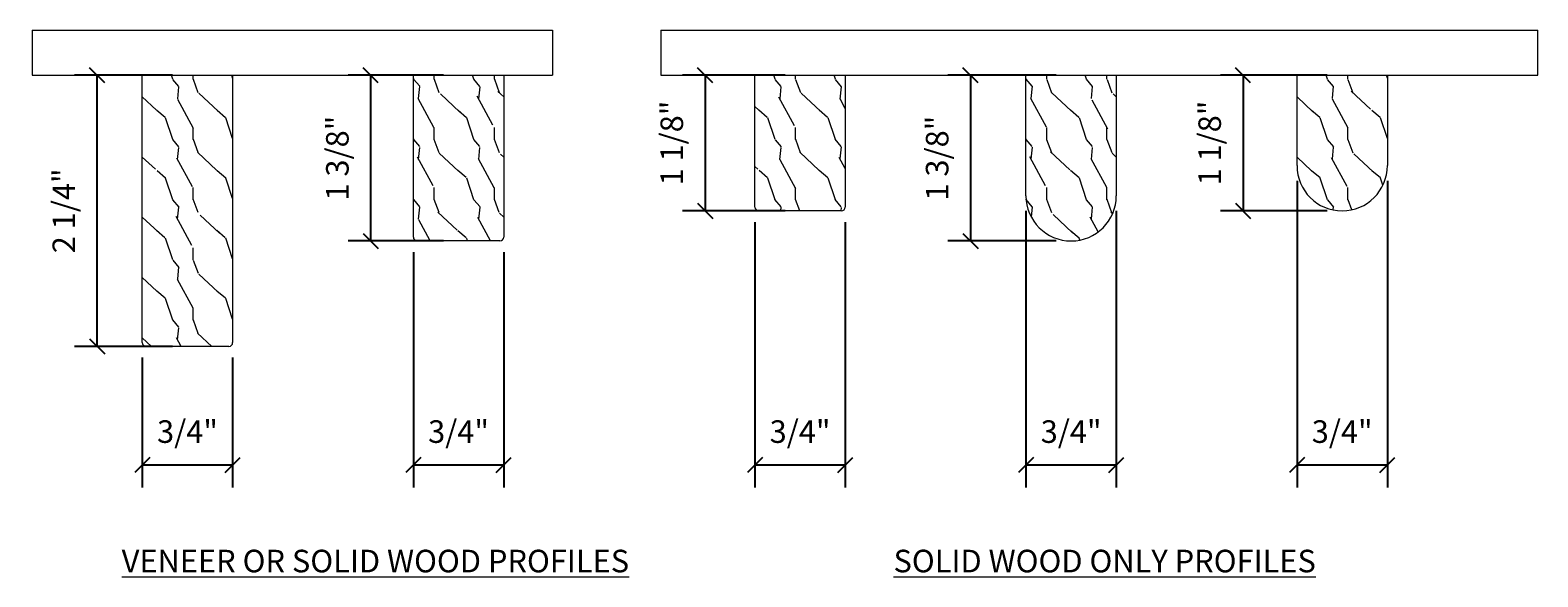
# Model space of a CAD drawing. Units: inches. Extents: x 1.1 to 13.6, y 2.3 to 6.9.
import ezdxf

# ---------------------------------------------------------------- set-up
doc = ezdxf.new("R2010")
doc.units = ezdxf.units.IN
doc.header["$MEASUREMENT"] = 0
for name, color, linetype, lineweight in [('ARCH-DIM', 7, 'Continuous', 0), ('ARCH-HATCH', 253, 'Continuous', 0), ('ARCH-PANEL', 33, 'Continuous', 13), ('ARCH-PANEL-LIGHT', 14, 'Continuous', 5)]:
    doc.layers.add(name, color=color, linetype=linetype, lineweight=lineweight)
doc.styles.add('ARCH.Text.Anno', font='arial.ttf', dxfattribs={"width": 0.8, "height": 0.09375})
doc.styles.add('ARCH.Text.Dim.Anno', font='ARIALN.TTF', dxfattribs={"height": 0.09375})
doc.dimstyles.new('ARCH.Dim.Anno', dxfattribs={"dimtxt": 0.09375, "dimasz": 0.0625, "dimexe": 0.09375, "dimexo": 0.0625, "dimgap": 0.09, "dimtad": 1, "dimdec": 5, "dimzin": 3, "dimdsep": 46, "dimlunit": 4, "dimtxsty": 'ARCH.Text.Dim.Anno', "dimblk": 'OBLIQUE', "dimcen": 0.09, "dimadec": 0, "dimazin": 0, "dimtfac": 1, "dimtdec": 5, "dimtofl": 0, "dimtmove": 1, "dimatfit": 3, "dimfxl": 1, "dimfrac": 2, "dimtolj": 1, "dimtzin": 0, "dimarcsym": 0})
pattern_1 = [(108.4349, (-370.6657530612679, -80.03338075764526), (-0.4999992016113539, 1.000000217296481), [0.1897364999999999, -1.391402]), (139.3987, (-370.7257530612679, -79.85338075764525), (-2.999999509077873, 2.500000210618546), [0.0921955, -4.517576999999999]), (136.8476, (-370.2957530612679, -79.79338075764527), (-7.499998768754275, 7.000001416941097), [0.219317, -10.746539]), (109.9831, (-370.4557530612679, -79.64338075764526), (-1.499999726998597, 4.000000329407536), [0.117047, -5.735303]), (90, (-370.4957530612679, -80.03338075764526), (-0.4999999999999999, 0.5), [0.1, -0.4]), (118.4429, (-370.4957530612679, -79.93338075764527), (3.499996919452097, -6.500001882968118), [0.272947, -13.374397]), (84.28940000000001, (-370.6257530612679, -79.69338075764526), (-0.5000006573331458, -4.499999711747927), [0.100499, -4.924439]), (129.8056, (-370.6157530612679, -79.59338075764526), (2.000001216292566, -2.499999030650714), [0.07810249999999999, -3.8270225])]

# ---------------------------------------------------------------- blocks, each defined once
blk = doc.blocks.new('_Oblique')
at = {"color": 0, "linetype": 'ByBlock', "lineweight": -2}
blk.add_line((-0.5, -0.5), (0.5, 0.5), dxfattribs=at)
blk = doc.blocks.new('*D3')
at = {"layer": 'ARCH-DIM', "color": 0, "lineweight": -2, "transparency": 16777216}
for p, q in [((2.249311528985686, 6.501868596235369), (1.437275479020286, 6.50186859623537)), ((1.624775479020286, 4.25186859623537), (1.624775479020286, 6.50186859623537)), ((2.249311528985686, 4.251868596235369), (1.437275479020286, 4.25186859623537))]:
    blk.add_line(p, q, dxfattribs=at)
at = {"layer": 'ARCH-DIM', "color": 0, "lineweight": -2, "transparency": 16777216, "xscale": 0.125, "yscale": 0.125, "zscale": 0.125}
for p, rotation in [((1.624775479020286, 6.50186859623537), 90), ((1.624775479020286, 4.25186859623537), 270)]:
    blk.add_blockref('_Oblique', p, dxfattribs=dict(at, rotation=rotation))
at = {"layer": 'ARCH-DIM', "color": 0, "transparency": 16777216, "insert": (1.347891952417283, 5.37686859623537), "char_height": 0.1875, "attachment_point": 5, "rotation": 90, "style": 'ARCH.Text.Dim.Anno'}
blk.add_mtext('\\A1;2 1/4"', dxfattribs=at)
blk = doc.blocks.new('*D4')
at = {"layer": 'ARCH-DIM', "color": 0, "lineweight": -2, "transparency": 16777216}
for p, q in [((1.999311528985686, 4.158118596235369), (1.999311528985686, 3.079613492196273)), ((2.749311528985686, 4.158118596235369), (2.749311528985686, 3.079613492196273)), ((1.999311528985686, 3.267113492196273), (2.749311528985686, 3.267113492196273))]:
    blk.add_line(p, q, dxfattribs=at)
at = {"layer": 'ARCH-DIM', "color": 0, "lineweight": -2, "transparency": 16777216, "xscale": 0.125, "yscale": 0.125, "zscale": 0.125, "rotation": 180}
blk.add_blockref('_Oblique', (1.999311528985686, 3.267113492196273), dxfattribs=at)
at = {"layer": 'ARCH-DIM', "color": 0, "lineweight": -2, "transparency": 16777216, "xscale": 0.125, "yscale": 0.125, "zscale": 0.125}
blk.add_blockref('_Oblique', (2.749311528985686, 3.267113492196273), dxfattribs=at)
at = {"layer": 'ARCH-DIM', "color": 0, "transparency": 16777216, "insert": (2.374311528985686, 3.544060968321785), "char_height": 0.1875, "attachment_point": 5, "style": 'ARCH.Text.Dim.Anno'}
blk.add_mtext('\\A1;3/4"', dxfattribs=at)
blk = doc.blocks.new('*D5')
at = {"layer": 'ARCH-DIM', "color": 0, "lineweight": -2, "transparency": 16777216}
for p, q in [((4.249311528985686, 5.033118596235369), (4.249311528985686, 3.079613492196273)), ((4.999311528985686, 5.033118596235369), (4.999311528985686, 3.079613492196273)), ((4.249311528985686, 3.267113492196273), (4.999311528985686, 3.267113492196273))]:
    blk.add_line(p, q, dxfattribs=at)
at = {"layer": 'ARCH-DIM', "color": 0, "lineweight": -2, "transparency": 16777216, "xscale": 0.125, "yscale": 0.125, "zscale": 0.125, "rotation": 180}
blk.add_blockref('_Oblique', (4.249311528985686, 3.267113492196273), dxfattribs=at)
at = {"layer": 'ARCH-DIM', "color": 0, "lineweight": -2, "transparency": 16777216, "xscale": 0.125, "yscale": 0.125, "zscale": 0.125}
blk.add_blockref('_Oblique', (4.999311528985686, 3.267113492196273), dxfattribs=at)
at = {"layer": 'ARCH-DIM', "color": 0, "transparency": 16777216, "insert": (4.624311528985686, 3.544060968321785), "char_height": 0.1875, "attachment_point": 5, "style": 'ARCH.Text.Dim.Anno'}
blk.add_mtext('\\A1;3/4"', dxfattribs=at)
blk = doc.blocks.new('*D6')
at = {"layer": 'ARCH-DIM', "color": 0, "lineweight": -2, "transparency": 16777216}
for p, q in [((4.499311528985686, 6.501868596235369), (3.707798571977605, 6.501868596235369)), ((3.895298571977605, 5.126868596235369), (3.895298571977605, 6.501868596235369)), ((4.499311528985686, 5.126868596235369), (3.707798571977605, 5.126868596235369))]:
    blk.add_line(p, q, dxfattribs=at)
at = {"layer": 'ARCH-DIM', "color": 0, "lineweight": -2, "transparency": 16777216, "xscale": 0.125, "yscale": 0.125, "zscale": 0.125}
for p, rotation in [((3.895298571977605, 6.501868596235369), 90), ((3.895298571977605, 5.126868596235369), 270)]:
    blk.add_blockref('_Oblique', p, dxfattribs=dict(at, rotation=rotation))
at = {"layer": 'ARCH-DIM', "color": 0, "transparency": 16777216, "insert": (3.618351095852093, 5.81436859623537), "char_height": 0.1875, "attachment_point": 5, "rotation": 90, "style": 'ARCH.Text.Dim.Anno'}
blk.add_mtext('\\A1;1 3/8"', dxfattribs=at)
blk = doc.blocks.new('*D7')
at = {"layer": 'ARCH-DIM', "color": 0, "lineweight": -2, "transparency": 16777216}
for p, q in [((7.334420448993683, 6.501868596235369), (6.483970278362109, 6.501868596235369)), ((6.671470278362109, 6.501868596235369), (6.671470278362108, 5.376868596235369)), ((7.334420448993683, 5.376868596235369), (6.483970278362108, 5.376868596235369))]:
    blk.add_line(p, q, dxfattribs=at)
at = {"layer": 'ARCH-DIM', "color": 0, "lineweight": -2, "transparency": 16777216, "xscale": 0.125, "yscale": 0.125, "zscale": 0.125}
for p, rotation in [((6.671470278362109, 6.501868596235369), 90), ((6.671470278362108, 5.376868596235369), 270)]:
    blk.add_blockref('_Oblique', p, dxfattribs=dict(at, rotation=rotation))
at = {"layer": 'ARCH-DIM', "color": 0, "transparency": 16777216, "insert": (6.394522802236596, 5.93936859623537), "char_height": 0.1875, "attachment_point": 5, "rotation": 90, "style": 'ARCH.Text.Dim.Anno'}
blk.add_mtext('\\A1;1 1/8"', dxfattribs=at)
blk = doc.blocks.new('*D8')
at = {"layer": 'ARCH-DIM', "color": 0, "lineweight": -2, "transparency": 16777216}
for p, q in [((7.084420448993683, 5.283118596235369), (7.084420448993683, 3.079613492196273)), ((7.834420448993683, 5.283118596235369), (7.834420448993683, 3.079613492196273)), ((7.084420448993683, 3.267113492196273), (7.834420448993683, 3.267113492196273))]:
    blk.add_line(p, q, dxfattribs=at)
at = {"layer": 'ARCH-DIM', "color": 0, "lineweight": -2, "transparency": 16777216, "xscale": 0.125, "yscale": 0.125, "zscale": 0.125, "rotation": 180}
blk.add_blockref('_Oblique', (7.084420448993683, 3.267113492196273), dxfattribs=at)
at = {"layer": 'ARCH-DIM', "color": 0, "lineweight": -2, "transparency": 16777216, "xscale": 0.125, "yscale": 0.125, "zscale": 0.125}
blk.add_blockref('_Oblique', (7.834420448993683, 3.267113492196273), dxfattribs=at)
at = {"layer": 'ARCH-DIM', "color": 0, "transparency": 16777216, "insert": (7.459420448993683, 3.544060968321785), "char_height": 0.1875, "attachment_point": 5, "style": 'ARCH.Text.Dim.Anno'}
blk.add_mtext('\\A1;3/4"', dxfattribs=at)
blk = doc.blocks.new('*D9')
at = {"layer": 'ARCH-DIM', "color": 0, "lineweight": -2, "transparency": 16777216}
for p, q in [((9.584420448993683, 6.501868596235369), (8.686781837926787, 6.501868596235369)), ((8.874281837926787, 6.501868596235369), (8.874281837926787, 5.126868596235369)), ((9.584420448993683, 5.126868596235369), (8.686781837926787, 5.126868596235369))]:
    blk.add_line(p, q, dxfattribs=at)
at = {"layer": 'ARCH-DIM', "color": 0, "lineweight": -2, "transparency": 16777216, "xscale": 0.125, "yscale": 0.125, "zscale": 0.125}
for p, rotation in [((8.874281837926787, 6.501868596235369), 90), ((8.874281837926787, 5.126868596235369), 270)]:
    blk.add_blockref('_Oblique', p, dxfattribs=dict(at, rotation=rotation))
at = {"layer": 'ARCH-DIM', "color": 0, "transparency": 16777216, "insert": (8.597334361801273, 5.81436859623537), "char_height": 0.1875, "attachment_point": 5, "rotation": 90, "style": 'ARCH.Text.Dim.Anno'}
blk.add_mtext('\\A1;1 3/8"', dxfattribs=at)
blk = doc.blocks.new('*D10')
at = {"layer": 'ARCH-DIM', "color": 0, "lineweight": -2, "transparency": 16777216}
for p, q in [((9.334420448993683, 5.376868596235369), (9.334420448993683, 3.079613492196273)), ((10.08442044899368, 5.376868596235369), (10.08442044899368, 3.079613492196273)), ((9.334420448993683, 3.267113492196273), (10.08442044899368, 3.267113492196273))]:
    blk.add_line(p, q, dxfattribs=at)
at = {"layer": 'ARCH-DIM', "color": 0, "lineweight": -2, "transparency": 16777216, "xscale": 0.125, "yscale": 0.125, "zscale": 0.125, "rotation": 180}
blk.add_blockref('_Oblique', (9.334420448993683, 3.267113492196273), dxfattribs=at)
at = {"layer": 'ARCH-DIM', "color": 0, "lineweight": -2, "transparency": 16777216, "xscale": 0.125, "yscale": 0.125, "zscale": 0.125}
blk.add_blockref('_Oblique', (10.08442044899368, 3.267113492196273), dxfattribs=at)
at = {"layer": 'ARCH-DIM', "color": 0, "transparency": 16777216, "insert": (9.709420448993683, 3.544060968321785), "char_height": 0.1875, "attachment_point": 5, "style": 'ARCH.Text.Dim.Anno'}
blk.add_mtext('\\A1;3/4"', dxfattribs=at)
blk = doc.blocks.new('*D11')
at = {"layer": 'ARCH-DIM', "color": 0, "lineweight": -2, "transparency": 16777216}
for p, q in [((11.83442044899368, 6.501868596235369), (10.94907549516222, 6.501868596235369)), ((11.13657549516222, 6.501868596235369), (11.13657549516222, 5.376868596235369)), ((11.83442044899368, 5.376868596235369), (10.94907549516222, 5.376868596235369))]:
    blk.add_line(p, q, dxfattribs=at)
at = {"layer": 'ARCH-DIM', "color": 0, "lineweight": -2, "transparency": 16777216, "xscale": 0.125, "yscale": 0.125, "zscale": 0.125}
for p, rotation in [((11.13657549516222, 6.501868596235369), 90), ((11.13657549516222, 5.376868596235369), 270)]:
    blk.add_blockref('_Oblique', p, dxfattribs=dict(at, rotation=rotation))
at = {"layer": 'ARCH-DIM', "color": 0, "transparency": 16777216, "insert": (10.85962801903671, 5.93936859623537), "char_height": 0.1875, "attachment_point": 5, "rotation": 90, "style": 'ARCH.Text.Dim.Anno'}
blk.add_mtext('\\A1;1 1/8"', dxfattribs=at)
blk = doc.blocks.new('*D12')
at = {"layer": 'ARCH-DIM', "color": 0, "lineweight": -2, "transparency": 16777216}
for p, q in [((11.58442044899368, 5.626868596235369), (11.58442044899368, 3.079613492196273)), ((12.33442044899368, 5.626868596235369), (12.33442044899368, 3.079613492196273)), ((11.58442044899368, 3.267113492196273), (12.33442044899368, 3.267113492196273))]:
    blk.add_line(p, q, dxfattribs=at)
at = {"layer": 'ARCH-DIM', "color": 0, "lineweight": -2, "transparency": 16777216, "xscale": 0.125, "yscale": 0.125, "zscale": 0.125, "rotation": 180}
blk.add_blockref('_Oblique', (11.58442044899368, 3.267113492196273), dxfattribs=at)
at = {"layer": 'ARCH-DIM', "color": 0, "lineweight": -2, "transparency": 16777216, "xscale": 0.125, "yscale": 0.125, "zscale": 0.125}
blk.add_blockref('_Oblique', (12.33442044899368, 3.267113492196273), dxfattribs=at)
at = {"layer": 'ARCH-DIM', "color": 0, "transparency": 16777216, "insert": (11.95942044899368, 3.544060968321785), "char_height": 0.1875, "attachment_point": 5, "style": 'ARCH.Text.Dim.Anno'}
blk.add_mtext('\\A1;3/4"', dxfattribs=at)

msp = doc.modelspace()

# ---------------------------------------------------------------- hatches: boundary and pattern name
at = {"layer": 'ARCH-HATCH', "transparency": 33554470}
h = msp.add_hatch(dxfattribs=at)
h.set_pattern_fill('WOOD_2', color=256, scale=0.5, pattern_type=2)
h.set_pattern_definition([(108.4349, (-371.2508619812759, -80.03338075764526), (-0.4999992016113539, 1.000000217296481), [0.1897365, -1.391402]), (139.3987, (-371.3108619812759, -79.85338075764525), (-2.999999509077873, 2.500000210618546), [0.0921955, -4.517576999999999]), (136.8476, (-370.8808619812759, -79.79338075764527), (-7.499998768754275, 7.000001416941097), [0.219317, -10.746539]), (109.9831, (-371.0408619812759, -79.64338075764526), (-1.499999726998597, 4.000000329407536), [0.117047, -5.735303]), (90, (-371.0808619812759, -80.03338075764526), (-0.4999999999999999, 0.5), [0.1, -0.4]), (118.4429, (-371.0808619812759, -79.93338075764527), (3.499996919452097, -6.500001882968118), [0.272947, -13.374397]), (84.28940000000001, (-371.2108619812759, -79.69338075764526), (-0.5000006573331458, -4.499999711747927), [0.100499, -4.924439]), (129.8056, (-371.2008619812759, -79.59338075764526), (2.000001216292566, -2.499999030650714), [0.07810249999999999, -3.8270225])])
h.paths.add_polyline_path([(2.749311528985686, 4.283118596235369), (2.749311528985686, 6.501868596235369), (1.999311528985686, 6.501868596235369), (1.999311528985686, 4.283118596235369, 0.4142135623730951), (2.030561528985686, 4.251868596235369), (2.718061528985686, 4.251868596235369, 0.4142135623730929)])
h.paths.add_polyline_path([(4.999311528985686, 5.158118596235369), (4.999311528985686, 6.501868596235369), (4.249311528985686, 6.501868596235369), (4.249311528985686, 5.158118596235369, 0.4142135623730951), (4.280561528985686, 5.126868596235369), (4.968061528985686, 5.126868596235369, 0.4142135623730948)])
h.paths.add_polyline_path([(7.084420448993683, 6.501868596235369), (7.084420448993683, 5.408118596235369, 0.4142135623730951), (7.115670448993683, 5.376868596235369), (7.803170448993683, 5.376868596235369, 0.4142135623730951), (7.834420448993683, 5.408118596235369), (7.834420448993683, 6.501868596235369)])
h = msp.add_hatch(dxfattribs=at)
h.set_pattern_fill('WOOD_2', color=256, scale=0.5, pattern_type=2)
h.set_pattern_definition(pattern_1)
h.paths.add_polyline_path([(10.08442044899368, 6.501868596235369), (9.334420448993683, 6.501868596235369), (9.334420448993683, 5.501868596235369, 1), (10.08442044899368, 5.501868596235369)])
h = msp.add_hatch(dxfattribs=at)
h.set_pattern_fill('WOOD_2', color=256, scale=0.5, pattern_type=2)
h.set_pattern_definition(pattern_1)
h.paths.add_polyline_path([(12.33442044899368, 5.751868596235369), (12.33442044899368, 6.501868596235369), (11.58442044899368, 6.501868596235369), (11.58442044899368, 5.751868596235369, 1)])

# ---------------------------------------------------------------- linework, layer by layer
at = {"layer": 'ARCH-PANEL'}
for p, q in [((1.999311528985686, 4.283118596235369), (1.999311528985686, 6.501868596235369)), ((1.999311528985686, 6.501868596235369), (2.749311528985686, 6.501868596235369)), ((2.749311528985686, 6.501868596235369), (2.749311528985686, 4.283118596235369)), ((4.249311528985686, 5.158118596235369), (4.249311528985686, 6.501868596235369)), ((4.249311528985686, 6.501868596235369), (4.999311528985686, 6.501868596235369)), ((4.999311528985686, 6.501868596235369), (4.999311528985686, 5.158118596235369)), ((7.084420448993683, 5.408118596235369), (7.084420448993683, 6.501868596235369)), ((7.084420448993683, 6.501868596235369), (7.834420448993683, 6.501868596235369)), ((7.834420448993683, 6.501868596235369), (7.834420448993683, 5.408118596235369)), ((9.334420448993683, 5.501868596235369), (9.334420448993683, 6.501868596235369)), ((9.334420448993683, 6.501868596235369), (10.08442044899368, 6.501868596235369)), ((10.08442044899368, 6.501868596235369), (10.08442044899368, 5.501868596235369)), ((11.58442044899368, 5.751868596235369), (11.58442044899368, 6.501868596235369)), ((11.58442044899368, 6.501868596235369), (12.33442044899368, 6.501868596235369)), ((12.33442044899368, 6.501868596235369), (12.33442044899368, 5.751868596235369)), ((7.803170448993683, 5.376868596235369), (7.115670448993683, 5.376868596235369)), ((4.968061528985686, 5.126868596235369), (4.280561528985686, 5.126868596235369)), ((2.718061528985686, 4.251868596235369), (2.030561528985686, 4.251868596235369))]:
    msp.add_line(p, q, dxfattribs=at)
for centre, radius, start, end in [((11.95942044899368, 5.751868596235369), 0.375, 180, 0), ((7.115670448993683, 5.408118596235369), 0.03125, 180, 270), ((7.803170448993683, 5.408118596235369), 0.03125, 270, 0), ((9.709420448993683, 5.501868596235369), 0.375, 180, 0), ((4.280561528985686, 5.158118596235369), 0.03125, 180, 270), ((4.968061528985686, 5.158118596235369), 0.03125, 270, 0), ((2.030561528985686, 4.283118596235369), 0.03125, 180, 270), ((2.718061528985686, 4.283118596235369), 0.03125, 270, 0)]:
    msp.add_arc(centre, radius, start, end, dxfattribs=at)
at = {"layer": 'ARCH-PANEL-LIGHT'}
for p, q in [((1.085861299416479, 6.876868596235369), (5.403016591575238, 6.876868596235383)), ((1.085861299416479, 6.876868596235369), (1.085861299416479, 6.501868596235369)), ((5.403016591575238, 6.876868596235369), (5.403016591575238, 6.501868596235369)), ((6.304399797709607, 6.876868596235383), (13.58365004607106, 6.876868596235369)), ((6.304399797709607, 6.876868596235369), (6.304399797709607, 6.501868596235369)), ((13.58365004607106, 6.501868596235369), (13.58365004607106, 6.876868596235369)), ((1.085861299416479, 6.501868596235369), (5.403016591575238, 6.501868596235354)), ((6.304399797709607, 6.501868596235354), (13.58365004607106, 6.501868596235369))]:
    msp.add_line(p, q, dxfattribs=at)

# ---------------------------------------------------------------- texts
at = {"layer": 'ARCH-DIM', "char_height": 0.1875, "attachment_point": 1, "style": 'ARCH.Text.Anno'}
for s, insert in [('{\\LVENEER OR SOLID WOOD PROFILES}', (1.82801468946252, 2.563258955276495)), ('{\\LSOLID WOOD ONLY PROFILES}', (8.23494554463116, 2.563258955276495))]:
    msp.add_mtext_dynamic_manual_height_columns(s, width=12.65922768860287, gutter_width=0.9375, heights=[0], dxfattribs=dict(at, insert=insert))

# ---------------------------------------------------------------- dimensions: what is measured, and where the dimension line sits
at = {"layer": 'ARCH-DIM'}
for base, p1, p2, picture, middle in [((1.624775479020286, 6.50186859623537), (2.374311528985686, 4.251868596235369), (2.374311528985686, 6.501868596235369), '*D3', (1.347891952417283, 5.37686859623537)), ((3.895298571977605, 6.501868596235369), (4.624311528985686, 5.126868596235369), (4.624311528985686, 6.501868596235369), '*D6', (3.618351095852093, 5.81436859623537)), ((6.671470278362108, 5.376868596235369), (7.459420448993683, 6.501868596235369), (7.459420448993683, 5.376868596235369), '*D7', (6.394522802236596, 5.93936859623537)), ((8.874281837926787, 5.126868596235369), (9.709420448993683, 6.501868596235369), (9.709420448993683, 5.126868596235369), '*D9', (8.597334361801273, 5.81436859623537)), ((11.13657549516222, 5.376868596235369), (11.95942044899368, 6.501868596235369), (11.95942044899368, 5.376868596235369), '*D11', (10.85962801903671, 5.93936859623537))]:
    dim = msp.add_linear_dim(base=base, p1=p1, p2=p2, angle=90, dimstyle='ARCH.Dim.Anno', override={"dimpost": '\\X'}, dxfattribs=at)
    dim.commit()
    dim.dimension.update_dxf_attribs({"geometry": picture, "text_midpoint": middle})
for base, p1, p2, picture, middle in [((12.33442044899368, 3.267113492196273), (11.58442044899368, 5.751868596235369), (12.33442044899368, 5.751868596235369), '*D12', (11.95942044899368, 3.544060968321785)), ((7.834420448993683, 3.267113492196273), (7.084420448993683, 5.408118596235369), (7.834420448993683, 5.408118596235369), '*D8', (7.459420448993683, 3.544060968321785)), ((10.08442044899368, 3.267113492196273), (9.334420448993683, 5.501868596235369), (10.08442044899368, 5.501868596235369), '*D10', (9.709420448993683, 3.544060968321785)), ((4.999311528985686, 3.267113492196273), (4.249311528985686, 5.158118596235369), (4.999311528985686, 5.158118596235369), '*D5', (4.624311528985686, 3.544060968321785)), ((2.749311528985686, 3.267113492196273), (1.999311528985686, 4.283118596235369), (2.749311528985686, 4.283118596235369), '*D4', (2.374311528985686, 3.544060968321785))]:
    dim = msp.add_linear_dim(base=base, p1=p1, p2=p2, dimstyle='ARCH.Dim.Anno', override={"dimpost": '\\X'}, dxfattribs=at)
    dim.commit()
    dim.dimension.update_dxf_attribs({"geometry": picture, "text_midpoint": middle})

doc.saveas('drawing.dxf')
